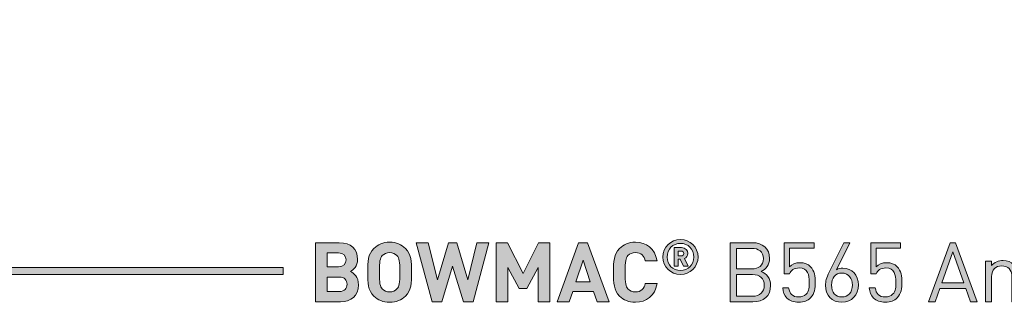
# Model space of a CAD drawing. Units: millimetres. Extents: x 19 to 772, y 138 to 822.
# Drawn here: x 571 to 671, y 187 to 216 of the extents above; entities that cross this region are included whole.
import ezdxf

# ---------------------------------------------------------------- set-up
doc = ezdxf.new("R2010")
doc.units = ezdxf.units.MM
doc.header["$MEASUREMENT"] = 0
doc.layers.add('Layer 1', color=7, linetype='Continuous')

# ---------------------------------------------------------------- blocks, each defined once
blk = doc.blocks.new('block 11')
at = {"layer": 'Layer 1'}
h = blk.add_hatch(color=7, dxfattribs=at)
h.dxf.hatch_style = 2
edge = h.paths.add_edge_path()
edge.add_spline(control_points=[(603.37, 193.24), (604.56, 193.24), (605.24, 192.57), (605.24, 191.54), (605.24, 190.87), (604.8, 190.45), (604.5, 190.3), (604.87, 190.13), (605.33, 189.75), (605.33, 188.94), (605.33, 187.82), (604.56, 187.21), (603.48, 187.21), (603.48, 187.21), (600.96, 187.21), (600.96, 187.21), (600.96, 187.21), (600.96, 193.24), (600.96, 193.24), (600.96, 193.24), (603.37, 193.24), (603.37, 193.24)], knot_values=[0, 0, 0, 0, 1, 1, 1, 2, 2, 2, 3, 3, 3, 4, 4, 4, 5, 5, 5, 6, 6, 6, 7, 7, 7, 7], degree=3, periodic=1)
edge = h.paths.add_edge_path()
edge.add_spline(control_points=[(602.13, 192.19), (602.13, 192.19), (602.13, 190.79), (602.13, 190.79), (602.13, 190.79), (603.29, 190.79), (603.29, 190.79), (603.79, 190.79), (604.06, 191.07), (604.06, 191.49), (604.06, 191.91), (603.79, 192.19), (603.29, 192.19), (603.29, 192.19), (602.13, 192.19), (602.13, 192.19)], knot_values=[0, 0, 0, 0, 1, 1, 1, 2, 2, 2, 3, 3, 3, 4, 4, 4, 5, 5, 5, 5], degree=3, periodic=1)
edge = h.paths.add_edge_path()
edge.add_spline(control_points=[(602.13, 189.74), (602.13, 189.74), (602.13, 188.26), (602.13, 188.26), (602.13, 188.26), (603.37, 188.26), (603.37, 188.26), (603.9, 188.26), (604.16, 188.58), (604.16, 189), (604.16, 189.42), (603.9, 189.74), (603.37, 189.74), (603.37, 189.74), (602.13, 189.74), (602.13, 189.74)], knot_values=[0, 0, 0, 0, 1, 1, 1, 2, 2, 2, 3, 3, 3, 4, 4, 4, 5, 5, 5, 5], degree=3, periodic=1)
h = blk.add_hatch(color=7, dxfattribs=at)
h.dxf.hatch_style = 2
edge = h.paths.add_edge_path()
edge.add_spline(control_points=[(610.13, 192.65), (610.73, 192.06), (610.74, 191.37), (610.74, 190.22), (610.74, 189.07), (610.73, 188.38), (610.13, 187.79), (609.71, 187.39), (609.2, 187.16), (608.51, 187.16), (607.82, 187.16), (607.31, 187.39), (606.89, 187.79), (606.29, 188.39), (606.28, 189.07), (606.28, 190.22), (606.28, 191.37), (606.29, 192.05), (606.89, 192.65), (607.31, 193.06), (607.82, 193.29), (608.51, 193.29), (609.2, 193.29), (609.71, 193.06), (610.13, 192.65)], knot_values=[0, 0, 0, 0, 1, 1, 1, 2, 2, 2, 3, 3, 3, 4, 4, 4, 5, 5, 5, 6, 6, 6, 7, 7, 7, 8, 8, 8, 8], degree=3, periodic=1)
edge = h.paths.add_edge_path()
edge.add_spline(control_points=[(607.76, 191.92), (607.53, 191.66), (607.46, 191.37), (607.46, 190.22), (607.46, 189.07), (607.53, 188.79), (607.76, 188.54), (607.93, 188.34), (608.19, 188.21), (608.51, 188.21), (608.83, 188.21), (609.09, 188.34), (609.26, 188.54), (609.49, 188.79), (609.56, 189.07), (609.56, 190.22), (609.56, 191.37), (609.49, 191.66), (609.26, 191.92), (609.09, 192.11), (608.83, 192.24), (608.51, 192.24), (608.19, 192.24), (607.93, 192.11), (607.76, 191.92)], knot_values=[0, 0, 0, 0, 1, 1, 1, 2, 2, 2, 3, 3, 3, 4, 4, 4, 5, 5, 5, 6, 6, 6, 7, 7, 7, 8, 8, 8, 8], degree=3, periodic=1)
h = blk.add_hatch(color=7, dxfattribs=at)
h.dxf.hatch_style = 2
h.paths.add_polyline_path([(617.03, 187.21), (616.04, 187.21), (614.93, 190.86), (613.83, 187.21), (612.84, 187.21), (611.23, 193.24), (612.45, 193.24), (613.39, 189.44), (614.5, 193.24), (615.37, 193.24), (616.48, 189.44), (617.41, 193.24), (618.64, 193.24)])
h = blk.add_hatch(color=7, dxfattribs=at)
h.dxf.hatch_style = 2
h.paths.add_polyline_path([(624.85, 187.21), (623.67, 187.21), (623.67, 190.71), (622.52, 188.57), (621.73, 188.57), (620.57, 190.71), (620.57, 187.21), (619.39, 187.21), (619.39, 193.24), (620.55, 193.24), (622.12, 190.11), (623.69, 193.24), (624.85, 193.24)])
h = blk.add_hatch(color=7, dxfattribs=at)
h.dxf.hatch_style = 2
h.paths.add_polyline_path([(630.91, 187.21), (629.68, 187.21), (629.32, 188.27), (627.19, 188.27), (626.82, 187.21), (625.59, 187.21), (627.79, 193.24), (628.71, 193.24)])
h.paths.add_polyline_path([(627.51, 189.26), (628.99, 189.26), (628.25, 191.45)])
h = blk.add_hatch(color=7, dxfattribs=at)
h.dxf.hatch_style = 2
edge = h.paths.add_edge_path()
edge.add_spline(control_points=[(635.8, 191.38), (635.8, 191.38), (634.6, 191.38), (634.6, 191.38), (634.49, 191.87), (634.17, 192.24), (633.59, 192.24), (633.27, 192.24), (633, 192.12), (632.83, 191.92), (632.61, 191.67), (632.54, 191.37), (632.54, 190.22), (632.54, 189.07), (632.61, 188.77), (632.83, 188.52), (633, 188.33), (633.27, 188.21), (633.59, 188.21), (634.17, 188.21), (634.49, 188.57), (634.6, 189.06), (634.6, 189.06), (635.8, 189.06), (635.8, 189.06), (635.59, 187.8), (634.71, 187.16), (633.59, 187.16), (632.89, 187.16), (632.39, 187.39), (631.97, 187.79), (631.37, 188.39), (631.36, 189.07), (631.36, 190.22), (631.36, 191.37), (631.37, 192.05), (631.97, 192.65), (632.39, 193.06), (632.89, 193.29), (633.59, 193.29), (634.71, 193.29), (635.59, 192.64), (635.8, 191.38)], knot_values=[0, 0, 0, 0, 1, 1, 1, 2, 2, 2, 3, 3, 3, 4, 4, 4, 5, 5, 5, 6, 6, 6, 7, 7, 7, 8, 8, 8, 9, 9, 9, 10, 10, 10, 11, 11, 11, 12, 12, 12, 13, 13, 13, 14, 14, 14, 14], degree=3, periodic=1)
h = blk.add_hatch(color=7, dxfattribs=at)
h.dxf.hatch_style = 2
edge = h.paths.add_edge_path()
edge.add_spline(control_points=[(636.4, 191.78), (636.4, 192.77), (637.2, 193.57), (638.19, 193.57), (639.18, 193.57), (639.98, 192.77), (639.98, 191.78), (639.98, 190.8), (639.18, 190), (638.19, 190), (637.2, 190), (636.4, 190.8), (636.4, 191.78)], knot_values=[0, 0, 0, 0, 1, 1, 1, 2, 2, 2, 3, 3, 3, 4, 4, 4, 4], degree=3, periodic=1)
edge = h.paths.add_edge_path()
edge.add_spline(control_points=[(639.55, 191.78), (639.55, 192.58), (638.96, 193.17), (638.19, 193.17), (637.42, 193.17), (636.83, 192.58), (636.83, 191.78), (636.83, 190.99), (637.42, 190.4), (638.19, 190.4), (638.96, 190.4), (639.55, 190.99), (639.55, 191.78)], knot_values=[0, 0, 0, 0, 1, 1, 1, 2, 2, 2, 3, 3, 3, 4, 4, 4, 4], degree=3, periodic=1)
edge = h.paths.add_edge_path()
edge.add_spline(control_points=[(637.54, 192.74), (637.54, 192.74), (638.31, 192.74), (638.31, 192.74), (638.7, 192.74), (638.94, 192.46), (638.94, 192.14), (638.94, 191.88), (638.78, 191.71), (638.59, 191.64), (638.59, 191.64), (638.99, 190.84), (638.99, 190.84), (638.99, 190.84), (638.51, 190.84), (638.51, 190.84), (638.51, 190.84), (638.16, 191.57), (638.16, 191.57), (638.16, 191.57), (637.96, 191.57), (637.96, 191.57), (637.96, 191.57), (637.96, 190.84), (637.96, 190.84), (637.96, 190.84), (637.54, 190.84), (637.54, 190.84), (637.54, 190.84), (637.54, 192.74), (637.54, 192.74)], knot_values=[0, 0, 0, 0, 1, 1, 1, 2, 2, 2, 3, 3, 3, 4, 4, 4, 5, 5, 5, 6, 6, 6, 7, 7, 7, 8, 8, 8, 9, 9, 9, 10, 10, 10, 10], degree=3, periodic=1)
edge = h.paths.add_edge_path()
edge.add_spline(control_points=[(638.26, 191.89), (638.42, 191.89), (638.52, 192.01), (638.52, 192.14), (638.52, 192.27), (638.42, 192.39), (638.26, 192.39), (638.26, 192.39), (637.96, 192.39), (637.96, 192.39), (637.96, 192.39), (637.96, 191.89), (637.96, 191.89), (637.96, 191.89), (638.26, 191.89), (638.26, 191.89)], knot_values=[0, 0, 0, 0, 1, 1, 1, 2, 2, 2, 3, 3, 3, 4, 4, 4, 5, 5, 5, 5], degree=3, periodic=1)
h = blk.add_hatch(color=7, dxfattribs=at)
h.dxf.hatch_style = 2
edge = h.paths.add_edge_path()
edge.add_spline(control_points=[(645.52, 193.24), (646.57, 193.24), (647.29, 192.64), (647.29, 191.63), (647.29, 190.99), (646.91, 190.49), (646.41, 190.31), (646.98, 190.09), (647.39, 189.6), (647.39, 188.88), (647.39, 187.78), (646.66, 187.21), (645.59, 187.21), (645.59, 187.21), (643.25, 187.21), (643.25, 187.21), (643.25, 187.21), (643.25, 193.24), (643.25, 193.24), (643.25, 193.24), (645.52, 193.24), (645.52, 193.24)], knot_values=[0, 0, 0, 0, 1, 1, 1, 2, 2, 2, 3, 3, 3, 4, 4, 4, 5, 5, 5, 6, 6, 6, 7, 7, 7, 7], degree=3, periodic=1)
edge = h.paths.add_edge_path()
edge.add_spline(control_points=[(643.89, 192.66), (643.89, 192.66), (643.89, 190.57), (643.89, 190.57), (643.89, 190.57), (645.47, 190.57), (645.47, 190.57), (646.13, 190.57), (646.65, 190.9), (646.65, 191.62), (646.65, 192.34), (646.13, 192.66), (645.47, 192.66), (645.47, 192.66), (643.89, 192.66), (643.89, 192.66)], knot_values=[0, 0, 0, 0, 1, 1, 1, 2, 2, 2, 3, 3, 3, 4, 4, 4, 5, 5, 5, 5], degree=3, periodic=1)
edge = h.paths.add_edge_path()
edge.add_spline(control_points=[(643.89, 189.99), (643.89, 189.99), (643.89, 187.78), (643.89, 187.78), (643.89, 187.78), (645.53, 187.78), (645.53, 187.78), (646.28, 187.78), (646.74, 188.22), (646.74, 188.89), (646.74, 189.57), (646.28, 189.99), (645.53, 189.99), (645.53, 189.99), (643.89, 189.99), (643.89, 189.99)], knot_values=[0, 0, 0, 0, 1, 1, 1, 2, 2, 2, 3, 3, 3, 4, 4, 4, 5, 5, 5, 5], degree=3, periodic=1)
h = blk.add_hatch(color=7, dxfattribs=at)
h.dxf.hatch_style = 2
edge = h.paths.add_edge_path()
edge.add_spline(control_points=[(649.05, 187.59), (648.78, 187.86), (648.66, 188.21), (648.62, 188.64), (648.62, 188.64), (649.23, 188.64), (649.23, 188.64), (649.31, 188.04), (649.62, 187.7), (650.26, 187.7), (650.55, 187.7), (650.83, 187.8), (651, 187.98), (651.32, 188.29), (651.33, 188.77), (651.33, 189.21), (651.33, 189.94), (651.19, 190.66), (650.32, 190.66), (649.79, 190.66), (649.44, 190.43), (649.32, 190.07), (649.32, 190.07), (648.77, 190.07), (648.77, 190.07), (648.77, 190.07), (648.77, 193.24), (648.77, 193.24), (648.77, 193.24), (651.82, 193.24), (651.82, 193.24), (651.82, 193.24), (651.82, 192.69), (651.82, 192.69), (651.82, 192.69), (649.32, 192.69), (649.32, 192.69), (649.32, 192.69), (649.32, 190.78), (649.32, 190.78), (649.55, 191.04), (649.93, 191.2), (650.4, 191.2), (650.85, 191.2), (651.21, 191.05), (651.44, 190.81), (651.88, 190.37), (651.94, 189.77), (651.94, 189.21), (651.94, 188.6), (651.89, 188.04), (651.46, 187.61), (651.18, 187.33), (650.79, 187.16), (650.26, 187.16), (649.73, 187.16), (649.31, 187.33), (649.05, 187.59)], knot_values=[0, 0, 0, 0, 1, 1, 1, 2, 2, 2, 3, 3, 3, 4, 4, 4, 5, 5, 5, 6, 6, 6, 7, 7, 7, 8, 8, 8, 9, 9, 9, 10, 10, 10, 11, 11, 11, 12, 12, 12, 13, 13, 13, 14, 14, 14, 15, 15, 15, 16, 16, 16, 17, 17, 17, 18, 18, 18, 19, 19, 19, 19], degree=3, periodic=1)
h = blk.add_hatch(color=7, dxfattribs=at)
h.dxf.hatch_style = 2
edge = h.paths.add_edge_path()
edge.add_spline(control_points=[(652.99, 188.89), (652.99, 189.3), (653.09, 189.66), (653.36, 190.23), (653.36, 190.23), (654.85, 193.24), (654.85, 193.24), (654.85, 193.24), (655.48, 193.24), (655.48, 193.24), (655.48, 193.24), (654.1, 190.48), (654.1, 190.48), (654.3, 190.6), (654.52, 190.65), (654.77, 190.65), (655.7, 190.65), (656.34, 189.93), (656.34, 188.94), (656.34, 187.92), (655.69, 187.16), (654.67, 187.16), (653.64, 187.16), (652.99, 187.86), (652.99, 188.89)], knot_values=[0, 0, 0, 0, 1, 1, 1, 2, 2, 2, 3, 3, 3, 4, 4, 4, 5, 5, 5, 6, 6, 6, 7, 7, 7, 8, 8, 8, 8], degree=3, periodic=1)
edge = h.paths.add_edge_path()
edge.add_spline(control_points=[(655.73, 188.92), (655.73, 189.59), (655.35, 190.14), (654.66, 190.14), (654.02, 190.14), (653.6, 189.66), (653.6, 188.92), (653.6, 188.17), (654.02, 187.7), (654.66, 187.7), (655.3, 187.7), (655.73, 188.17), (655.73, 188.92)], knot_values=[0, 0, 0, 0, 1, 1, 1, 2, 2, 2, 3, 3, 3, 4, 4, 4, 4], degree=3, periodic=1)
h = blk.add_hatch(color=7, dxfattribs=at)
h.dxf.hatch_style = 2
edge = h.paths.add_edge_path()
edge.add_spline(control_points=[(657.89, 187.59), (657.62, 187.86), (657.5, 188.21), (657.46, 188.64), (657.46, 188.64), (658.07, 188.64), (658.07, 188.64), (658.15, 188.04), (658.46, 187.7), (659.1, 187.7), (659.39, 187.7), (659.66, 187.8), (659.84, 187.98), (660.16, 188.29), (660.17, 188.77), (660.17, 189.21), (660.17, 189.94), (660.03, 190.66), (659.16, 190.66), (658.63, 190.66), (658.28, 190.43), (658.16, 190.07), (658.16, 190.07), (657.61, 190.07), (657.61, 190.07), (657.61, 190.07), (657.61, 193.24), (657.61, 193.24), (657.61, 193.24), (660.65, 193.24), (660.65, 193.24), (660.65, 193.24), (660.65, 192.69), (660.65, 192.69), (660.65, 192.69), (658.16, 192.69), (658.16, 192.69), (658.16, 192.69), (658.16, 190.78), (658.16, 190.78), (658.39, 191.04), (658.77, 191.2), (659.24, 191.2), (659.69, 191.2), (660.05, 191.05), (660.28, 190.81), (660.72, 190.37), (660.78, 189.77), (660.78, 189.21), (660.78, 188.6), (660.73, 188.04), (660.3, 187.61), (660.02, 187.33), (659.63, 187.16), (659.1, 187.16), (658.57, 187.16), (658.15, 187.33), (657.89, 187.59)], knot_values=[0, 0, 0, 0, 1, 1, 1, 2, 2, 2, 3, 3, 3, 4, 4, 4, 5, 5, 5, 6, 6, 6, 7, 7, 7, 8, 8, 8, 9, 9, 9, 10, 10, 10, 11, 11, 11, 12, 12, 12, 13, 13, 13, 14, 14, 14, 15, 15, 15, 16, 16, 16, 17, 17, 17, 18, 18, 18, 19, 19, 19, 19], degree=3, periodic=1)
h = blk.add_hatch(color=7, dxfattribs=at)
h.dxf.hatch_style = 2
h.paths.add_polyline_path([(668.47, 187.21), (667.78, 187.21), (667.3, 188.57), (664.67, 188.57), (664.18, 187.21), (663.5, 187.21), (665.72, 193.24), (666.26, 193.24)])
h.paths.add_polyline_path([(664.86, 189.13), (667.11, 189.13), (665.99, 192.32)])
h = blk.add_hatch(color=7, dxfattribs=at)
h.dxf.hatch_style = 2
edge = h.paths.add_edge_path()
edge.add_spline(control_points=[(672.19, 191.03), (672.48, 190.75), (672.62, 190.35), (672.62, 189.87), (672.62, 189.87), (672.62, 187.21), (672.62, 187.21), (672.62, 187.21), (672.01, 187.21), (672.01, 187.21), (672.01, 187.21), (672.01, 189.77), (672.01, 189.77), (672.01, 190.51), (671.61, 190.88), (670.98, 190.88), (670.36, 190.88), (669.94, 190.5), (669.94, 189.77), (669.94, 189.77), (669.94, 187.21), (669.94, 187.21), (669.94, 187.21), (669.33, 187.21), (669.33, 187.21), (669.33, 187.21), (669.33, 191.37), (669.33, 191.37), (669.33, 191.37), (669.93, 191.37), (669.93, 191.37), (669.93, 191.37), (669.93, 190.91), (669.93, 190.91), (670.23, 191.25), (670.65, 191.42), (671.11, 191.42), (671.56, 191.42), (671.93, 191.29), (672.19, 191.03)], knot_values=[0, 0, 0, 0, 1, 1, 1, 2, 2, 2, 3, 3, 3, 4, 4, 4, 5, 5, 5, 6, 6, 6, 7, 7, 7, 8, 8, 8, 9, 9, 9, 10, 10, 10, 11, 11, 11, 12, 12, 12, 13, 13, 13, 13], degree=3, periodic=1)
at = {"layer": 'Layer 1', "lineweight": 0}
for points in [[(617.03, 187.21), (616.04, 187.21), (614.93, 190.86), (613.83, 187.21), (612.84, 187.21), (611.23, 193.24), (612.45, 193.24), (613.39, 189.44), (614.5, 193.24), (615.37, 193.24), (616.48, 189.44), (617.41, 193.24), (618.64, 193.24), (617.03, 187.21)], [(624.85, 187.21), (623.67, 187.21), (623.67, 190.71), (622.52, 188.57), (621.73, 188.57), (620.57, 190.71), (620.57, 187.21), (619.39, 187.21), (619.39, 193.24), (620.55, 193.24), (622.12, 190.11), (623.69, 193.24), (624.85, 193.24), (624.85, 187.21)], [(630.91, 187.21), (629.68, 187.21), (629.32, 188.27), (627.19, 188.27), (626.82, 187.21), (625.59, 187.21), (627.79, 193.24), (628.71, 193.24), (630.91, 187.21)], [(668.47, 187.21), (667.78, 187.21), (667.3, 188.57), (664.67, 188.57), (664.18, 187.21), (663.5, 187.21), (665.72, 193.24), (666.26, 193.24), (668.47, 187.21)], [(664.86, 189.13), (667.11, 189.13), (665.99, 192.32), (664.86, 189.13)], [(627.51, 189.26), (628.99, 189.26), (628.25, 191.45), (627.51, 189.26)]]:
    blk.add_lwpolyline(points, dxfattribs=at)
for points, knots in [([(603.37, 193.24), (604.56, 193.24), (605.24, 192.57), (605.24, 191.54), (605.24, 190.87), (604.8, 190.45), (604.5, 190.3), (604.87, 190.13), (605.33, 189.75), (605.33, 188.94), (605.33, 187.82), (604.56, 187.21), (603.48, 187.21), (603.48, 187.21), (600.96, 187.21), (600.96, 187.21), (600.96, 187.21), (600.96, 193.24), (600.96, 193.24), (600.96, 193.24), (603.37, 193.24), (603.37, 193.24)], [0, 0, 0, 0, 1, 1, 1, 2, 2, 2, 3, 3, 3, 4, 4, 4, 5, 5, 5, 6, 6, 6, 7, 7, 7, 7]), ([(610.13, 192.65), (610.73, 192.06), (610.74, 191.37), (610.74, 190.22), (610.74, 189.07), (610.73, 188.38), (610.13, 187.79), (609.71, 187.39), (609.2, 187.16), (608.51, 187.16), (607.82, 187.16), (607.31, 187.39), (606.89, 187.79), (606.29, 188.39), (606.28, 189.07), (606.28, 190.22), (606.28, 191.37), (606.29, 192.05), (606.89, 192.65), (607.31, 193.06), (607.82, 193.29), (608.51, 193.29), (609.2, 193.29), (609.71, 193.06), (610.13, 192.65)], [0, 0, 0, 0, 1, 1, 1, 2, 2, 2, 3, 3, 3, 4, 4, 4, 5, 5, 5, 6, 6, 6, 7, 7, 7, 8, 8, 8, 8]), ([(635.8, 191.38), (635.8, 191.38), (634.6, 191.38), (634.6, 191.38), (634.49, 191.87), (634.17, 192.24), (633.59, 192.24), (633.27, 192.24), (633, 192.12), (632.83, 191.92), (632.61, 191.67), (632.54, 191.37), (632.54, 190.22), (632.54, 189.07), (632.61, 188.77), (632.83, 188.52), (633, 188.33), (633.27, 188.21), (633.59, 188.21), (634.17, 188.21), (634.49, 188.57), (634.6, 189.06), (634.6, 189.06), (635.8, 189.06), (635.8, 189.06), (635.59, 187.8), (634.71, 187.16), (633.59, 187.16), (632.89, 187.16), (632.39, 187.39), (631.97, 187.79), (631.37, 188.39), (631.36, 189.07), (631.36, 190.22), (631.36, 191.37), (631.37, 192.05), (631.97, 192.65), (632.39, 193.06), (632.89, 193.29), (633.59, 193.29), (634.71, 193.29), (635.59, 192.64), (635.8, 191.38)], [0, 0, 0, 0, 1, 1, 1, 2, 2, 2, 3, 3, 3, 4, 4, 4, 5, 5, 5, 6, 6, 6, 7, 7, 7, 8, 8, 8, 9, 9, 9, 10, 10, 10, 11, 11, 11, 12, 12, 12, 13, 13, 13, 14, 14, 14, 14]), ([(636.4, 191.78), (636.4, 192.77), (637.2, 193.57), (638.19, 193.57), (639.18, 193.57), (639.98, 192.77), (639.98, 191.78), (639.98, 190.8), (639.18, 190), (638.19, 190), (637.2, 190), (636.4, 190.8), (636.4, 191.78)], [0, 0, 0, 0, 1, 1, 1, 2, 2, 2, 3, 3, 3, 4, 4, 4, 4]), ([(639.55, 191.78), (639.55, 192.58), (638.96, 193.17), (638.19, 193.17), (637.42, 193.17), (636.83, 192.58), (636.83, 191.78), (636.83, 190.99), (637.42, 190.4), (638.19, 190.4), (638.96, 190.4), (639.55, 190.99), (639.55, 191.78)], [0, 0, 0, 0, 1, 1, 1, 2, 2, 2, 3, 3, 3, 4, 4, 4, 4]), ([(645.52, 193.24), (646.57, 193.24), (647.29, 192.64), (647.29, 191.63), (647.29, 190.99), (646.91, 190.49), (646.41, 190.31), (646.98, 190.09), (647.39, 189.6), (647.39, 188.88), (647.39, 187.78), (646.66, 187.21), (645.59, 187.21), (645.59, 187.21), (643.25, 187.21), (643.25, 187.21), (643.25, 187.21), (643.25, 193.24), (643.25, 193.24), (643.25, 193.24), (645.52, 193.24), (645.52, 193.24)], [0, 0, 0, 0, 1, 1, 1, 2, 2, 2, 3, 3, 3, 4, 4, 4, 5, 5, 5, 6, 6, 6, 7, 7, 7, 7]), ([(649.05, 187.59), (648.78, 187.86), (648.66, 188.21), (648.62, 188.64), (648.62, 188.64), (649.23, 188.64), (649.23, 188.64), (649.31, 188.04), (649.62, 187.7), (650.26, 187.7), (650.55, 187.7), (650.83, 187.8), (651, 187.98), (651.32, 188.29), (651.33, 188.77), (651.33, 189.21), (651.33, 189.94), (651.19, 190.66), (650.32, 190.66), (649.79, 190.66), (649.44, 190.43), (649.32, 190.07), (649.32, 190.07), (648.77, 190.07), (648.77, 190.07), (648.77, 190.07), (648.77, 193.24), (648.77, 193.24), (648.77, 193.24), (651.82, 193.24), (651.82, 193.24), (651.82, 193.24), (651.82, 192.69), (651.82, 192.69), (651.82, 192.69), (649.32, 192.69), (649.32, 192.69), (649.32, 192.69), (649.32, 190.78), (649.32, 190.78), (649.55, 191.04), (649.93, 191.2), (650.4, 191.2), (650.85, 191.2), (651.21, 191.05), (651.44, 190.81), (651.88, 190.37), (651.94, 189.77), (651.94, 189.21), (651.94, 188.6), (651.89, 188.04), (651.46, 187.61), (651.18, 187.33), (650.79, 187.16), (650.26, 187.16), (649.73, 187.16), (649.31, 187.33), (649.05, 187.59)], [0, 0, 0, 0, 1, 1, 1, 2, 2, 2, 3, 3, 3, 4, 4, 4, 5, 5, 5, 6, 6, 6, 7, 7, 7, 8, 8, 8, 9, 9, 9, 10, 10, 10, 11, 11, 11, 12, 12, 12, 13, 13, 13, 14, 14, 14, 15, 15, 15, 16, 16, 16, 17, 17, 17, 18, 18, 18, 19, 19, 19, 19]), ([(652.99, 188.89), (652.99, 189.3), (653.09, 189.66), (653.36, 190.23), (653.36, 190.23), (654.85, 193.24), (654.85, 193.24), (654.85, 193.24), (655.48, 193.24), (655.48, 193.24), (655.48, 193.24), (654.1, 190.48), (654.1, 190.48), (654.3, 190.6), (654.52, 190.65), (654.77, 190.65), (655.7, 190.65), (656.34, 189.93), (656.34, 188.94), (656.34, 187.92), (655.69, 187.16), (654.67, 187.16), (653.64, 187.16), (652.99, 187.86), (652.99, 188.89)], [0, 0, 0, 0, 1, 1, 1, 2, 2, 2, 3, 3, 3, 4, 4, 4, 5, 5, 5, 6, 6, 6, 7, 7, 7, 8, 8, 8, 8]), ([(657.89, 187.59), (657.62, 187.86), (657.5, 188.21), (657.46, 188.64), (657.46, 188.64), (658.07, 188.64), (658.07, 188.64), (658.15, 188.04), (658.46, 187.7), (659.1, 187.7), (659.39, 187.7), (659.66, 187.8), (659.84, 187.98), (660.16, 188.29), (660.17, 188.77), (660.17, 189.21), (660.17, 189.94), (660.03, 190.66), (659.16, 190.66), (658.63, 190.66), (658.28, 190.43), (658.16, 190.07), (658.16, 190.07), (657.61, 190.07), (657.61, 190.07), (657.61, 190.07), (657.61, 193.24), (657.61, 193.24), (657.61, 193.24), (660.65, 193.24), (660.65, 193.24), (660.65, 193.24), (660.65, 192.69), (660.65, 192.69), (660.65, 192.69), (658.16, 192.69), (658.16, 192.69), (658.16, 192.69), (658.16, 190.78), (658.16, 190.78), (658.39, 191.04), (658.77, 191.2), (659.24, 191.2), (659.69, 191.2), (660.05, 191.05), (660.28, 190.81), (660.72, 190.37), (660.78, 189.77), (660.78, 189.21), (660.78, 188.6), (660.73, 188.04), (660.3, 187.61), (660.02, 187.33), (659.63, 187.16), (659.1, 187.16), (658.57, 187.16), (658.15, 187.33), (657.89, 187.59)], [0, 0, 0, 0, 1, 1, 1, 2, 2, 2, 3, 3, 3, 4, 4, 4, 5, 5, 5, 6, 6, 6, 7, 7, 7, 8, 8, 8, 9, 9, 9, 10, 10, 10, 11, 11, 11, 12, 12, 12, 13, 13, 13, 14, 14, 14, 15, 15, 15, 16, 16, 16, 17, 17, 17, 18, 18, 18, 19, 19, 19, 19]), ([(602.13, 192.19), (602.13, 192.19), (602.13, 190.79), (602.13, 190.79), (602.13, 190.79), (603.29, 190.79), (603.29, 190.79), (603.79, 190.79), (604.06, 191.07), (604.06, 191.49), (604.06, 191.91), (603.79, 192.19), (603.29, 192.19), (603.29, 192.19), (602.13, 192.19), (602.13, 192.19)], [0, 0, 0, 0, 1, 1, 1, 2, 2, 2, 3, 3, 3, 4, 4, 4, 5, 5, 5, 5]), ([(607.76, 191.92), (607.53, 191.66), (607.46, 191.37), (607.46, 190.22), (607.46, 189.07), (607.53, 188.79), (607.76, 188.54), (607.93, 188.34), (608.19, 188.21), (608.51, 188.21), (608.83, 188.21), (609.09, 188.34), (609.26, 188.54), (609.49, 188.79), (609.56, 189.07), (609.56, 190.22), (609.56, 191.37), (609.49, 191.66), (609.26, 191.92), (609.09, 192.11), (608.83, 192.24), (608.51, 192.24), (608.19, 192.24), (607.93, 192.11), (607.76, 191.92)], [0, 0, 0, 0, 1, 1, 1, 2, 2, 2, 3, 3, 3, 4, 4, 4, 5, 5, 5, 6, 6, 6, 7, 7, 7, 8, 8, 8, 8]), ([(637.54, 192.74), (637.54, 192.74), (638.31, 192.74), (638.31, 192.74), (638.7, 192.74), (638.94, 192.46), (638.94, 192.14), (638.94, 191.88), (638.78, 191.71), (638.59, 191.64), (638.59, 191.64), (638.99, 190.84), (638.99, 190.84), (638.99, 190.84), (638.51, 190.84), (638.51, 190.84), (638.51, 190.84), (638.16, 191.57), (638.16, 191.57), (638.16, 191.57), (637.96, 191.57), (637.96, 191.57), (637.96, 191.57), (637.96, 190.84), (637.96, 190.84), (637.96, 190.84), (637.54, 190.84), (637.54, 190.84), (637.54, 190.84), (637.54, 192.74), (637.54, 192.74)], [0, 0, 0, 0, 1, 1, 1, 2, 2, 2, 3, 3, 3, 4, 4, 4, 5, 5, 5, 6, 6, 6, 7, 7, 7, 8, 8, 8, 9, 9, 9, 10, 10, 10, 10]), ([(638.26, 191.89), (638.42, 191.89), (638.52, 192.01), (638.52, 192.14), (638.52, 192.27), (638.42, 192.39), (638.26, 192.39), (638.26, 192.39), (637.96, 192.39), (637.96, 192.39), (637.96, 192.39), (637.96, 191.89), (637.96, 191.89), (637.96, 191.89), (638.26, 191.89), (638.26, 191.89)], [0, 0, 0, 0, 1, 1, 1, 2, 2, 2, 3, 3, 3, 4, 4, 4, 5, 5, 5, 5]), ([(643.89, 192.66), (643.89, 192.66), (643.89, 190.57), (643.89, 190.57), (643.89, 190.57), (645.47, 190.57), (645.47, 190.57), (646.13, 190.57), (646.65, 190.9), (646.65, 191.62), (646.65, 192.34), (646.13, 192.66), (645.47, 192.66), (645.47, 192.66), (643.89, 192.66), (643.89, 192.66)], [0, 0, 0, 0, 1, 1, 1, 2, 2, 2, 3, 3, 3, 4, 4, 4, 5, 5, 5, 5]), ([(672.19, 191.03), (672.48, 190.75), (672.62, 190.35), (672.62, 189.87), (672.62, 189.87), (672.62, 187.21), (672.62, 187.21), (672.62, 187.21), (672.01, 187.21), (672.01, 187.21), (672.01, 187.21), (672.01, 189.77), (672.01, 189.77), (672.01, 190.51), (671.61, 190.88), (670.98, 190.88), (670.36, 190.88), (669.94, 190.5), (669.94, 189.77), (669.94, 189.77), (669.94, 187.21), (669.94, 187.21), (669.94, 187.21), (669.33, 187.21), (669.33, 187.21), (669.33, 187.21), (669.33, 191.37), (669.33, 191.37), (669.33, 191.37), (669.93, 191.37), (669.93, 191.37), (669.93, 191.37), (669.93, 190.91), (669.93, 190.91), (670.23, 191.25), (670.65, 191.42), (671.11, 191.42), (671.56, 191.42), (671.93, 191.29), (672.19, 191.03)], [0, 0, 0, 0, 1, 1, 1, 2, 2, 2, 3, 3, 3, 4, 4, 4, 5, 5, 5, 6, 6, 6, 7, 7, 7, 8, 8, 8, 9, 9, 9, 10, 10, 10, 11, 11, 11, 12, 12, 12, 13, 13, 13, 13]), ([(643.89, 189.99), (643.89, 189.99), (643.89, 187.78), (643.89, 187.78), (643.89, 187.78), (645.53, 187.78), (645.53, 187.78), (646.28, 187.78), (646.74, 188.22), (646.74, 188.89), (646.74, 189.57), (646.28, 189.99), (645.53, 189.99), (645.53, 189.99), (643.89, 189.99), (643.89, 189.99)], [0, 0, 0, 0, 1, 1, 1, 2, 2, 2, 3, 3, 3, 4, 4, 4, 5, 5, 5, 5]), ([(655.73, 188.92), (655.73, 189.59), (655.35, 190.14), (654.66, 190.14), (654.02, 190.14), (653.6, 189.66), (653.6, 188.92), (653.6, 188.17), (654.02, 187.7), (654.66, 187.7), (655.3, 187.7), (655.73, 188.17), (655.73, 188.92)], [0, 0, 0, 0, 1, 1, 1, 2, 2, 2, 3, 3, 3, 4, 4, 4, 4]), ([(602.13, 189.74), (602.13, 189.74), (602.13, 188.26), (602.13, 188.26), (602.13, 188.26), (603.37, 188.26), (603.37, 188.26), (603.9, 188.26), (604.16, 188.58), (604.16, 189), (604.16, 189.42), (603.9, 189.74), (603.37, 189.74), (603.37, 189.74), (602.13, 189.74), (602.13, 189.74)], [0, 0, 0, 0, 1, 1, 1, 2, 2, 2, 3, 3, 3, 4, 4, 4, 5, 5, 5, 5])]:
    blk.add_open_spline(points, degree=3, knots=knots, dxfattribs=at)
blk = doc.blocks.new('block 10')
at = {"layer": 'Layer 1'}
h = blk.add_hatch(color=7, dxfattribs=at)
h.dxf.hatch_style = 2
h.paths.add_polyline_path([(499.28, 190.7), (499.28, 211.34), (501.25, 211.34), (501.25, 216), (496.59, 216), (496.59, 211.34), (498.57, 211.34), (498.57, 190), (597.63, 190), (597.63, 190.7)])
at = {"layer": 'Layer 1', "lineweight": 0}
blk.add_lwpolyline([(499.28, 190.7), (499.28, 211.34), (501.25, 211.34), (501.25, 216), (496.59, 216), (496.59, 211.34), (498.57, 211.34), (498.57, 190), (597.63, 190), (597.63, 190.7), (499.28, 190.7)], dxfattribs=at)
at = {"layer": 'Layer 1'}
blk.add_blockref('block 11', (0, 0), dxfattribs=at)

msp = doc.modelspace()

# ---------------------------------------------------------------- block references
at = {"layer": 'Layer 1'}
msp.add_blockref('block 10', (0, 0), dxfattribs=at)

doc.saveas('drawing.dxf')
